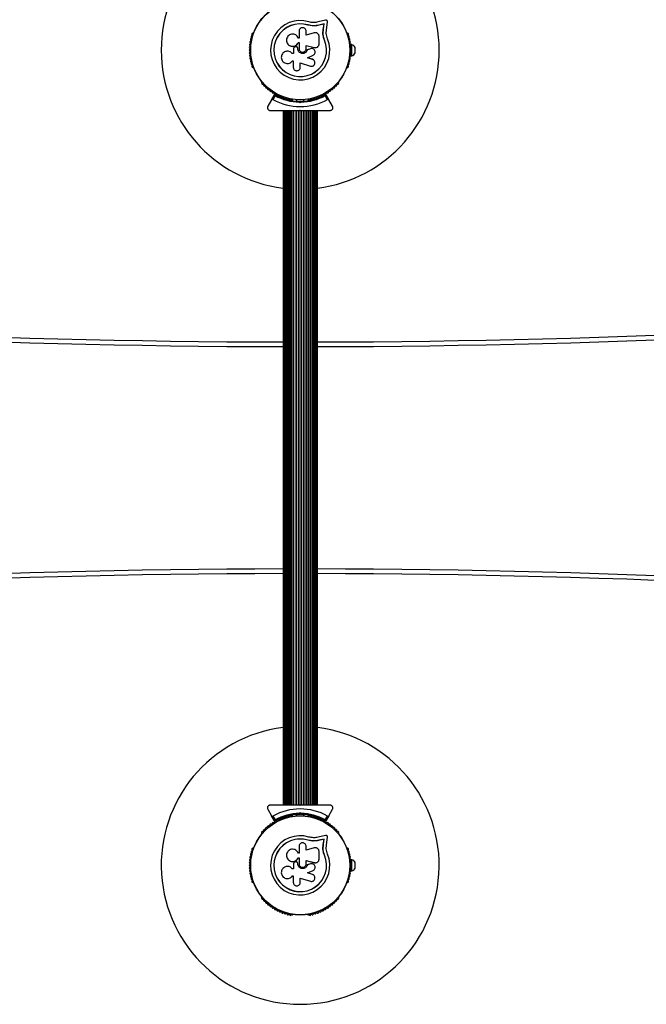
# Model space of a CAD drawing. Units: millimetres. Extents: x 0 to 9720, y 0 to 12195.
# Drawn here: x 6505 to 7181, y 1405 to 2468 of the extents above; entities that cross this region are included whole.
import ezdxf

# ---------------------------------------------------------------- set-up
doc = ezdxf.new("R2010")
doc.units = ezdxf.units.MM

msp = doc.modelspace()

# ---------------------------------------------------------------- linework, layer by layer
at = {"color": 7, "linetype": 'Continuous', "lineweight": 25, "ltscale": 50}
for p, q in [((6834.7, 2467.4), (6826.6, 2465.5)), ((6806.1, 2455.5), (6806.1, 2448.1)), ((6813.7, 2451.4), (6813.7, 2455.5)), ((6815.7, 2462.1), (6815.7, 2462.3)), ((6820.1, 2461.3), (6815.7, 2462.1)), ((6818.3, 2461.7), (6815.7, 2462.1)), ((6820.7, 2461.3), (6820.1, 2461.3)), ((6833, 2463.3), (6827.3, 2462)), ((6827.3, 2462), (6827.4, 2462.1)), ((6833.1, 2463.4), (6827.4, 2462.1)), ((6831.9, 2452.8), (6832.2, 2457.5)), ((6832, 2452.9), (6832.3, 2457.6)), ((6832.2, 2457.5), (6833, 2463.3)), ((6832.2, 2457.5), (6832.3, 2457.6)), ((6832.3, 2457.6), (6833.1, 2463.4)), ((6833, 2463.3), (6833.1, 2463.4)), ((6835.5, 2453), (6835.7, 2457.1)), ((6835.7, 2457.1), (6836.8, 2465.4)), ((6756.9, 2454.3), (6756.7, 2453.9)), ((6806.1, 2448.1), (6805.3, 2448.1)), ((6822.5, 2453.8), (6813.7, 2451.4)), ((6827.7, 2441.7), (6827.7, 2449.9)), ((6831.9, 2452.8), (6832, 2452.9)), ((6832.4, 2449.3), (6831.9, 2452.8)), ((6833.5, 2445.9), (6832.4, 2449.3)), ((6833.5, 2445.9), (6833.6, 2445.9)), ((6857.9, 2453.9), (6857.6, 2454.3)), ((6796.4, 2439.8), (6796.5, 2439.7)), ((6800, 2436.6), (6800, 2431.4)), ((6802.2, 2438.7), (6801.3, 2438.4)), ((6804.2, 2438.2), (6804.2, 2438.3)), ((6804.7, 2436.7), (6804.7, 2437)), ((6804.7, 2437), (6804.7, 2437)), ((6804.7, 2436.7), (6804.7, 2437)), ((6804.7, 2436.7), (6804.7, 2436.7)), ((6805.2, 2443.3), (6806.1, 2443.3)), ((6805.2, 2443.3), (6805.2, 2443.3)), ((6805.2, 2443.3), (6806.1, 2443.3)), ((6806.1, 2443.3), (6806.1, 2436.7)), ((6813.7, 2440.2), (6822.9, 2438)), ((6813.7, 2436.7), (6813.7, 2440.2)), ((6813.7, 2440.2), (6822.8, 2437.9)), ((6818.4, 2436.6), (6814.9, 2435.4)), ((6814.9, 2435.4), (6815, 2435.4)), ((6818.4, 2436.6), (6815, 2435.4)), ((6819.1, 2436.7), (6818.4, 2436.6)), ((6818.4, 2436.6), (6818.4, 2436.6)), ((6819.1, 2436.8), (6819.1, 2436.8)), ((6822.8, 2437.9), (6822.9, 2438)), ((6822.8, 2437.9), (6823.2, 2437.9)), ((6824.4, 2437.9), (6824.5, 2437.9)), ((6862.2, 2437), (6861.5, 2437)), ((6863.2, 2441), (6862.2, 2441)), ((6862.2, 2435.4), (6862.2, 2441)), ((6862.2, 2429), (6862.2, 2434.6)), ((6863.2, 2429), (6863.2, 2441)), ((6866.7, 2432), (6866.7, 2438)), ((6793.1, 2433.9), (6793, 2433.9)), ((6800, 2431.4), (6798.7, 2431.4)), ((6798.8, 2431.4), (6798.7, 2431.4)), ((6800.1, 2431.4), (6798.8, 2431.4)), ((6799, 2423.6), (6799.8, 2423.6)), ((6799.8, 2423.6), (6799.8, 2416.7)), ((6820.5, 2425.2), (6815, 2426.9)), ((6815.1, 2426.8), (6821.2, 2429.5)), ((6820.5, 2425.1), (6815.1, 2426.8)), ((6821.7, 2424.6), (6820.5, 2425.2)), ((6820.5, 2425.2), (6820.5, 2425.1)), ((6821.7, 2424.5), (6821.7, 2424.6)), ((6861.5, 2433), (6862.2, 2433)), ((6862.2, 2429), (6863.2, 2429)), ((6756.7, 2416.1), (6756.9, 2415.7)), ((6798.9, 2423.4), (6798.9, 2423.5)), ((6807.4, 2421.2), (6818.3, 2417.8)), ((6807.4, 2416.7), (6807.4, 2421.2)), ((6857.6, 2415.7), (6857.9, 2416.1)), ((6765.4, 2401), (6765.6, 2400.6)), ((6848.9, 2400.6), (6849.1, 2401)), ((6776.3, 2381.4), (6772.3, 2374.5)), ((6776.3, 2381.4), (6779.6, 2387.1)), ((6780.1, 2386), (6777.7, 2381.8)), ((6798.3, 2381.7), (6798.8, 2381.7)), ((6803.3, 2381.5), (6803.3, 2380.1)), ((6811.3, 2380.1), (6811.3, 2381.5)), ((6815.8, 2381.7), (6816.2, 2381.7)), ((6836.8, 2381.8), (6834.4, 2386)), ((6834.9, 2387.1), (6838.2, 2381.4)), ((6842.2, 2374.5), (6838.2, 2381.4)), ((6807.3, 2378.1), (6806.3, 2379)), ((6806.8, 2380), (6807.3, 2379.5)), ((6806.8, 2370), (6807.3, 2370.5)), ((6807.3, 2379.5), (6807.8, 2380)), ((6807.3, 2379.5), (6807.3, 2378.1)), ((6808.2, 2379), (6807.3, 2378.1)), ((6807.3, 2370.5), (6807.8, 2370)), ((6788.8, 2370), (6788.8, 1620)), ((6789, 2370), (6789, 1620)), ((6789.6, 2370), (6789.6, 1620)), ((6790.6, 2370), (6790.6, 1620)), ((6790.6, 1620), (6790.6, 2370)), ((6791.9, 1620), (6791.9, 2370)), ((6792, 2370), (6792, 1620)), ((6793.5, 1620), (6793.5, 2370)), ((6793.8, 2370), (6793.8, 1620)), ((6795.4, 1620), (6795.4, 2370)), ((6795.8, 2370), (6795.8, 1620)), ((6797.7, 1620), (6797.7, 2370)), ((6798.1, 1620), (6798.1, 2370)), ((6800.2, 1620), (6800.2, 2370)), ((6800.6, 1620), (6800.6, 2370)), ((6802.8, 1620), (6802.8, 2370)), ((6803.3, 1620), (6803.3, 2370)), ((6805.6, 1620), (6805.6, 2370)), ((6806.1, 1620), (6806.1, 2370)), ((6807, 2370), (6807.5, 2370)), ((6808.4, 1620), (6808.4, 2370)), ((6808.9, 1620), (6808.9, 2370)), ((6811.2, 1620), (6811.2, 2370)), ((6811.7, 1620), (6811.7, 2370)), ((6813.9, 1620), (6813.9, 2370)), ((6814.3, 1620), (6814.3, 2370)), ((6816.4, 1620), (6816.4, 2370)), ((6816.8, 1620), (6816.8, 2370)), ((6818.7, 1620), (6818.7, 2370)), ((6819.1, 1620), (6819.1, 2370)), ((6820.8, 1620), (6820.8, 2370)), ((6821, 1620), (6821, 2370)), ((6822.5, 1620), (6822.5, 2370)), ((6822.7, 1620), (6822.7, 2370)), ((6823.9, 1620), (6823.9, 2370)), ((6823.9, 1620), (6823.9, 2370)), ((6824.9, 1620), (6824.9, 2370)), ((6825.6, 1620), (6825.6, 2370)), ((6825.8, 1620), (6825.8, 2370)), ((6807.3, 1619.5), (6806.8, 1620)), ((6807.5, 1620), (6807.1, 1620)), ((6807.8, 1620), (6807.3, 1619.5)), ((6772.3, 1615.5), (6776.3, 1608.6)), ((6779.6, 1602.9), (6776.3, 1608.6)), ((6777.7, 1608.2), (6780.1, 1604)), ((6798.8, 1608.3), (6798.3, 1608.3)), ((6803.3, 1609.9), (6803.3, 1608.5)), ((6806.3, 1611), (6807.3, 1611.9)), ((6807.3, 1610.5), (6806.8, 1610)), ((6807.3, 1611.9), (6807.3, 1610.5)), ((6807.3, 1611.9), (6808.2, 1611)), ((6807.8, 1610), (6807.3, 1610.5)), ((6811.3, 1608.5), (6811.3, 1609.9)), ((6816.2, 1608.3), (6815.8, 1608.3)), ((6834.4, 1604), (6836.8, 1608.2)), ((6838.2, 1608.6), (6834.9, 1602.9)), ((6838.2, 1608.6), (6842.2, 1615.5)), ((6765.6, 1589.4), (6765.4, 1589)), ((6834.7, 1587.4), (6826.6, 1585.5)), ((6835.7, 1577.1), (6836.8, 1585.4)), ((6849.1, 1589), (6848.9, 1589.4)), ((6756.9, 1574.3), (6756.7, 1573.9)), ((6806.1, 1575.5), (6806.1, 1568.1)), ((6813.7, 1571.4), (6813.7, 1575.5)), ((6822.5, 1573.8), (6813.7, 1571.4)), ((6815.7, 1582.1), (6815.7, 1582.3)), ((6820.1, 1581.3), (6815.7, 1582.1)), ((6818.3, 1581.7), (6815.7, 1582.1)), ((6820.7, 1581.3), (6820.1, 1581.3)), ((6833, 1583.3), (6827.3, 1582)), ((6827.3, 1582), (6827.4, 1582.1)), ((6833.1, 1583.4), (6827.4, 1582.1)), ((6831.9, 1572.8), (6832.2, 1577.5)), ((6832, 1572.9), (6832.3, 1577.6)), ((6832.2, 1577.5), (6833, 1583.3)), ((6832.2, 1577.5), (6832.3, 1577.6)), ((6832.3, 1577.6), (6833.1, 1583.4)), ((6833, 1583.3), (6833.1, 1583.4)), ((6835.5, 1573), (6835.7, 1577.1)), ((6857.9, 1573.9), (6857.6, 1574.3)), ((6805.2, 1563.3), (6806.1, 1563.3)), ((6805.2, 1563.3), (6805.2, 1563.3)), ((6805.2, 1563.3), (6806.1, 1563.3)), ((6806.1, 1568.1), (6805.3, 1568.1)), ((6806.1, 1563.3), (6806.1, 1556.7)), ((6827.7, 1561.7), (6827.7, 1569.9)), ((6831.9, 1572.8), (6832, 1572.9)), ((6832.4, 1569.3), (6831.9, 1572.8)), ((6833.5, 1565.9), (6832.4, 1569.3)), ((6833.5, 1565.9), (6833.6, 1565.9)), ((6793.1, 1553.9), (6793, 1553.9)), ((6796.4, 1559.8), (6796.5, 1559.7)), ((6800, 1556.6), (6800, 1551.4)), ((6802.2, 1558.7), (6801.3, 1558.4)), ((6804.2, 1558.2), (6804.2, 1558.3)), ((6804.7, 1556.7), (6804.7, 1557)), ((6804.7, 1557), (6804.7, 1557)), ((6804.7, 1556.7), (6804.7, 1557)), ((6804.7, 1556.7), (6804.7, 1556.7)), ((6813.7, 1560.2), (6822.9, 1558)), ((6813.7, 1556.7), (6813.7, 1560.2)), ((6813.7, 1560.2), (6822.8, 1557.9)), ((6818.4, 1556.6), (6814.9, 1555.4)), ((6814.9, 1555.4), (6815, 1555.4)), ((6818.4, 1556.6), (6815, 1555.4)), ((6819.1, 1556.7), (6818.4, 1556.6)), ((6818.4, 1556.6), (6818.4, 1556.6)), ((6819.1, 1556.8), (6819.1, 1556.8)), ((6822.8, 1557.9), (6822.9, 1558)), ((6822.8, 1557.9), (6823.2, 1557.9)), ((6824.4, 1557.9), (6824.5, 1557.9)), ((6862.2, 1557), (6861.5, 1557)), ((6861.5, 1553), (6862.2, 1553)), ((6863.2, 1561), (6862.2, 1561)), ((6862.2, 1555.4), (6862.2, 1561)), ((6862.2, 1549), (6862.2, 1554.6)), ((6863.2, 1549), (6863.2, 1561)), ((6866.7, 1552), (6866.7, 1558)), ((6800, 1551.4), (6798.7, 1551.4)), ((6798.8, 1551.4), (6798.7, 1551.4)), ((6800.1, 1551.4), (6798.8, 1551.4)), ((6798.9, 1543.4), (6798.9, 1543.5)), ((6799, 1543.6), (6799.8, 1543.6)), ((6799.8, 1543.6), (6799.8, 1536.7)), ((6820.5, 1545.2), (6815, 1546.9)), ((6815.1, 1546.8), (6821.2, 1549.5)), ((6820.5, 1545.1), (6815.1, 1546.8)), ((6821.7, 1544.6), (6820.5, 1545.2)), ((6820.5, 1545.2), (6820.5, 1545.1)), ((6821.7, 1544.5), (6821.7, 1544.6)), ((6862.2, 1549), (6863.2, 1549)), ((6756.7, 1536.1), (6756.9, 1535.7)), ((6807.4, 1541.2), (6818.3, 1537.8)), ((6807.4, 1536.7), (6807.4, 1541.2)), ((6857.6, 1535.7), (6857.9, 1536.1)), ((6765.4, 1521), (6765.6, 1520.6)), ((6848.9, 1520.6), (6849.1, 1521)), ((6798.3, 1501.7), (6798.8, 1501.7)), ((6815.8, 1501.7), (6816.2, 1501.7))]:
    msp.add_line(p, q, dxfattribs=at)
at = {"color": 7, "linetype": 'Continuous', "lineweight": 25, "ltscale": 2500}
for centre, radius in [((6807.3, 2435), 53.6), ((6807.3, 2435), 53.4), ((6807.3, 1555), 53.6), ((6807.3, 1555), 53.4)]:
    msp.add_circle(centre, radius, dxfattribs=at)
for centre, radius, start, end in [((6807.3, 2435), 150, 97.0845, 262.9155), ((6807.3, 2435), 150, 277.0845, 82.9155), ((6807.3, 2435), 32, 72.8705, 22.5151), ((6807.3, 2435), 28.5, 72.8247, 22.5151), ((6807.3, 2435), 28.4, 72.8247, 22.5151), ((6754, 2443.8), 1, 101.9245, 239.2821), ((6754.5, 2446.7), 1, 98.7854, 236.143), ((6753.7, 2445.4), 0.606, 281.9245, 56.143), ((6755.3, 2449.6), 1, 95.6463, 233.004), ((6754.3, 2448.3), 0.606, 278.7854, 53.004), ((6756.1, 2452.4), 1, 92.5073, 229.8649), ((6755.1, 2451.2), 0.606, 275.6463, 49.8649), ((6756.1, 2454), 0.606, 272.5073, 345.0401), ((6757.3, 2454), 0.5, 92.8607, 150), ((6857.2, 2454), 0.5, 30, 87.1393), ((6858.5, 2454), 0.606, 194.9243, 267.4969), ((6858.4, 2452.4), 1, 310.1351, 87.4969), ((6859.4, 2451.2), 0.606, 130.1351, 264.3537), ((6859.3, 2449.6), 1, 306.9959, 84.3537), ((6860.2, 2448.3), 0.606, 126.9959, 261.2147), ((6860, 2446.7), 1, 303.857, 81.2147), ((6860.9, 2445.4), 0.606, 123.857, 258.0755), ((6860.5, 2443.8), 1, 300.7179, 78.0755), ((6753.3, 2437.9), 1, 108.2026, 245.5602), ((6753.3, 2435), 1, 111.3417, 178.893), ((6753.3, 2435), 1, 181.107, 248.6583), ((6753.6, 2440.9), 1, 105.0635, 242.4212), ((6752.7, 2436.5), 0.606, 291.3417, 65.5602), ((6752.8, 2439.5), 0.606, 288.2026, 62.4212), ((6753.2, 2442.4), 0.606, 285.0635, 59.2821), ((6861.4, 2442.4), 0.606, 120.7179, 254.9365), ((6861.7, 2439.5), 0.606, 117.5788, 251.7974), ((6860.9, 2440.9), 1, 297.5788, 74.9365), ((6861.8, 2436.5), 0.606, 114.4397, 248.6583), ((6861.2, 2437.9), 1, 294.4397, 71.7974), ((6861.3, 2435), 1, 1.107, 68.6583), ((6861.3, 2435), 1, 291.3417, 358.893), ((6862, 2436.1), 5, 21.9485, 76.8489), ((6753.3, 2432.1), 1, 114.4397, 251.7974), ((6753.6, 2429.1), 1, 117.5788, 254.9365), ((6752.7, 2433.5), 0.606, 294.4397, 68.6583), ((6752.8, 2430.5), 0.606, 297.5788, 71.7974), ((6754, 2426.2), 1, 120.7179, 258.0755), ((6753.2, 2427.6), 0.606, 300.7179, 74.9365), ((6754.5, 2423.3), 1, 123.857, 261.2147), ((6753.7, 2424.6), 0.606, 303.857, 78.0755), ((6860, 2423.3), 1, 278.7854, 56.143), ((6860.9, 2424.6), 0.606, 101.9245, 236.143), ((6860.5, 2426.2), 1, 281.9245, 59.2821), ((6861.4, 2427.6), 0.606, 105.0635, 239.2821), ((6861.7, 2430.5), 0.606, 108.2026, 242.4212), ((6861.8, 2433.5), 0.606, 111.3417, 245.5603), ((6860.9, 2429.1), 1, 285.0635, 62.4212), ((6861.2, 2432.1), 1, 288.2026, 65.5603), ((6862, 2433.9), 5, 283.1511, 338.0515), ((6755.3, 2420.4), 1, 126.9959, 264.3537), ((6754.3, 2421.7), 0.606, 306.9959, 81.2147), ((6756.1, 2417.6), 1, 130.1351, 267.4969), ((6755.1, 2418.8), 0.606, 310.1351, 84.3537), ((6756.1, 2416), 0.606, 14.9243, 87.4969), ((6757.3, 2416), 0.5, 210, 267.1393), ((6857.2, 2416), 0.5, 272.8607, 330), ((6858.5, 2416), 0.606, 92.5073, 165.0401), ((6858.4, 2417.6), 1, 272.5073, 49.8649), ((6859.4, 2418.8), 0.606, 95.6463, 229.8649), ((6859.3, 2420.4), 1, 275.6463, 53.004), ((6860.2, 2421.7), 0.606, 98.7854, 233.004), ((6765.8, 2401.3), 0.5, 152.8607, 210), ((6765.2, 2400.2), 0.606, 332.5073, 45.0401), ((6766.6, 2399.4), 1, 152.5073, 289.8649), ((6767.2, 2397.9), 0.606, 335.6463, 109.8649), ((6768.6, 2397.3), 1, 155.6463, 293.004), ((6769.3, 2395.8), 0.606, 338.7854, 113.004), ((6770.8, 2395.2), 1, 158.7854, 296.143), ((6771.5, 2393.8), 0.606, 341.9245, 116.143), ((6773, 2393.3), 1, 161.9245, 299.2821), ((6773.8, 2391.9), 0.606, 345.0635, 119.2821), ((6775.3, 2391.5), 1, 165.0635, 302.4212), ((6839.2, 2391.5), 1, 237.5788, 14.9365), ((6840.8, 2391.9), 0.606, 60.7179, 194.9365), ((6841.5, 2393.3), 1, 240.7179, 18.0755), ((6843.1, 2393.8), 0.606, 63.857, 198.0755), ((6843.8, 2395.2), 1, 243.857, 21.2147), ((6845.3, 2395.8), 0.606, 66.9959, 201.2147), ((6845.9, 2397.3), 1, 246.9959, 24.3537), ((6847.4, 2397.9), 0.606, 70.1351, 204.3537), ((6847.9, 2399.4), 1, 250.1351, 27.4969), ((6849.3, 2400.2), 0.606, 134.9243, 207.4969), ((6848.7, 2401.3), 0.5, 330, 27.1393), ((6776.2, 2390.1), 0.606, 348.2026, 122.4212), ((6777.8, 2389.8), 1, 168.2026, 305.5603), ((6807.3, 2435), 60.9, 240.9407, 299.0593), ((6778.7, 2388.5), 0.606, 351.3417, 125.5603), ((6780.3, 2388.2), 1, 171.3417, 238.893), ((6779.9, 2387), 0.3, 60.3108, 150), ((6780.2, 2388.2), 1, 241.107, 308.6583), ((6807.3, 2435), 55, 240.3108, 269.4791), ((6807.3, 2435), 56, 241.0232, 269.0592), ((6781.2, 2387), 0.606, 354.4398, 128.6583), ((6782.8, 2386.8), 1, 174.4398, 311.7974), ((6783.9, 2385.6), 0.606, 357.5788, 131.7974), ((6785.5, 2385.6), 1, 177.5788, 314.9365), ((6786.7, 2384.4), 0.606, 0.7179, 134.9365), ((6788.3, 2384.5), 1, 180.7179, 318.0755), ((6789.5, 2383.4), 0.606, 3.857, 138.0755), ((6791.1, 2383.5), 1, 183.857, 321.2147), ((6792.3, 2382.5), 0.606, 6.9959, 141.2147), ((6793.9, 2382.7), 1, 186.9959, 324.3537), ((6795.2, 2381.7), 0.606, 10.1351, 144.3537), ((6796.8, 2382), 1, 190.1351, 327.4969), ((6798.1, 2381.2), 0.606, 74.9243, 147.4969), ((6798.8, 2382.2), 0.5, 270, 327.1393), ((6807.3, 2435), 55, 270.5209, 299.6892), ((6807.3, 2435), 56, 270.9408, 298.9768), ((6815.8, 2382.2), 0.5, 212.8607, 270), ((6816.4, 2381.2), 0.606, 32.5073, 105.0401), ((6817.7, 2382), 1, 212.5073, 349.8649), ((6819.3, 2381.7), 0.606, 35.6463, 169.8649), ((6820.6, 2382.7), 1, 215.6463, 353.004), ((6822.2, 2382.5), 0.606, 38.7854, 173.004), ((6823.5, 2383.5), 1, 218.7854, 356.143), ((6825.1, 2383.4), 0.606, 41.9245, 176.143), ((6826.3, 2384.5), 1, 221.9245, 359.2821), ((6827.9, 2384.4), 0.606, 45.0635, 179.2821), ((6829, 2385.6), 1, 225.0635, 2.4212), ((6830.6, 2385.6), 0.606, 48.2026, 182.4212), ((6831.7, 2386.8), 1, 228.2026, 5.5603), ((6833.3, 2387), 0.606, 51.3417, 185.5603), ((6834.3, 2388.2), 1, 231.3417, 298.893), ((6834.7, 2387), 0.3, 30, 119.6892), ((6834.2, 2388.2), 1, 301.107, 8.6583), ((6835.8, 2388.5), 0.606, 54.4397, 188.6583), ((6836.8, 2389.8), 1, 234.4397, 11.7974), ((6838.3, 2390.1), 0.606, 57.5788, 191.7974), ((6807.3, 12145), 10025, 264.33919, 269.89427), ((6807.3, 12145), 10025, 270.10573, 275.66081), ((6807.3, -8155), 10025, 90.10573, 95.66081), ((6807.3, -8155), 10025, 84.33919, 89.89427), ((6807.3, 1555), 150, 97.0845, 270), ((6807.3, 1555), 150, 270, 82.9155), ((6807.3, 1555), 60.9, 60.9407, 119.0593), ((6807.3, 1555), 55, 90.5209, 119.6892), ((6807.3, 1555), 56, 90.9408, 118.9768), ((6785.5, 1604.4), 1, 45.0635, 182.4212), ((6786.7, 1605.6), 0.606, 225.0635, 359.2821), ((6788.3, 1605.5), 1, 41.9245, 179.2821), ((6789.5, 1606.6), 0.606, 221.9245, 356.143), ((6791.1, 1606.5), 1, 38.7854, 176.143), ((6792.3, 1607.5), 0.606, 218.7854, 353.004), ((6793.9, 1607.3), 1, 35.6463, 173.004), ((6795.2, 1608.3), 0.606, 215.6463, 349.8649), ((6796.8, 1608), 1, 32.5073, 169.8649), ((6798.1, 1608.8), 0.606, 212.5073, 285.0401), ((6798.8, 1607.8), 0.5, 32.8607, 90), ((6807.3, 1555), 55, 60.3108, 89.4791), ((6807.3, 1555), 56, 61.0232, 89.0592), ((6815.8, 1607.8), 0.5, 90, 147.1393), ((6816.4, 1608.8), 0.606, 254.9243, 327.4969), ((6817.7, 1608), 1, 10.1351, 147.4969), ((6819.3, 1608.3), 0.606, 190.1351, 324.3537), ((6820.6, 1607.3), 1, 6.9959, 144.3537), ((6822.2, 1607.5), 0.606, 186.9959, 321.2147), ((6823.5, 1606.5), 1, 3.857, 141.2147), ((6825.1, 1606.6), 0.606, 183.857, 318.0755), ((6826.3, 1605.5), 1, 0.7179, 138.0755), ((6827.9, 1605.6), 0.606, 180.7179, 314.9365), ((6829, 1604.4), 1, 357.5788, 134.9365), ((6770.8, 1594.8), 1, 63.857, 201.2147), ((6771.5, 1596.2), 0.606, 243.857, 18.0755), ((6773, 1596.7), 1, 60.7179, 198.0755), ((6773.8, 1598.1), 0.606, 240.7179, 14.9365), ((6775.3, 1598.5), 1, 57.5788, 194.9365), ((6776.2, 1599.9), 0.606, 237.5788, 11.7974), ((6777.8, 1600.2), 1, 54.4397, 191.7974), ((6778.7, 1601.5), 0.606, 234.4397, 8.6583), ((6780.3, 1601.8), 1, 121.107, 188.6583), ((6779.9, 1603), 0.3, 210, 299.6892), ((6780.2, 1601.8), 1, 51.3417, 118.893), ((6781.2, 1603), 0.606, 231.3417, 5.5602), ((6782.8, 1603.2), 1, 48.2026, 185.5602), ((6783.9, 1604.4), 0.606, 228.2026, 2.4212), ((6830.6, 1604.4), 0.606, 177.5788, 311.7974), ((6831.7, 1603.2), 1, 354.4397, 131.7974), ((6833.3, 1603), 0.606, 174.4397, 308.6583), ((6834.3, 1601.8), 1, 61.107, 128.6583), ((6834.7, 1603), 0.3, 240.3108, 330), ((6834.2, 1601.8), 1, 351.3417, 58.893), ((6835.8, 1601.5), 0.606, 171.3417, 305.5603), ((6836.8, 1600.2), 1, 348.2026, 125.5603), ((6838.3, 1599.9), 0.606, 168.2026, 302.4212), ((6839.2, 1598.5), 1, 345.0635, 122.4212), ((6840.8, 1598.1), 0.606, 165.0635, 299.2821), ((6841.5, 1596.7), 1, 341.9245, 119.2821), ((6843.1, 1596.2), 0.606, 161.9245, 296.143), ((6843.8, 1594.8), 1, 338.7854, 116.143), ((6765.8, 1588.7), 0.5, 150, 207.1394), ((6766.6, 1590.6), 1, 70.1351, 207.4969), ((6765.2, 1589.8), 0.606, 314.9243, 27.4969), ((6767.2, 1592.1), 0.606, 250.1351, 24.3537), ((6768.6, 1592.7), 1, 66.9959, 204.3537), ((6769.3, 1594.2), 0.606, 246.9959, 21.2147), ((6807.3, 1555), 32, 72.8705, 22.5151), ((6845.3, 1594.2), 0.606, 158.7854, 293.004), ((6845.9, 1592.7), 1, 335.6463, 113.004), ((6847.4, 1592.1), 0.606, 155.6463, 289.8649), ((6847.9, 1590.6), 1, 332.5073, 109.8649), ((6849.3, 1589.8), 0.606, 152.5073, 225.0401), ((6848.7, 1588.7), 0.5, 332.8607, 30), ((6756.1, 1572.4), 1, 92.5073, 229.8649), ((6756.1, 1574), 0.606, 272.5073, 345.0401), ((6757.3, 1574), 0.5, 92.8607, 150), ((6807.3, 1555), 28.5, 72.8247, 22.5151), ((6807.3, 1555), 28.4, 72.8247, 22.5151), ((6857.2, 1574), 0.5, 30, 87.1393), ((6858.5, 1574), 0.606, 194.9243, 267.4969), ((6858.4, 1572.4), 1, 310.1351, 87.4969), ((6754, 1563.8), 1, 101.9245, 239.2821), ((6753.2, 1562.4), 0.606, 285.0635, 59.2821), ((6754.5, 1566.7), 1, 98.7854, 236.143), ((6753.7, 1565.4), 0.606, 281.9245, 56.143), ((6755.3, 1569.6), 1, 95.6463, 233.004), ((6754.3, 1568.3), 0.606, 278.7854, 53.004), ((6755.1, 1571.2), 0.606, 275.6463, 49.8649), ((6859.4, 1571.2), 0.606, 130.1351, 264.3537), ((6859.3, 1569.6), 1, 306.9959, 84.3537), ((6860.2, 1568.3), 0.606, 126.9959, 261.2147), ((6860, 1566.7), 1, 303.857, 81.2147), ((6860.9, 1565.4), 0.606, 123.857, 258.0755), ((6860.5, 1563.8), 1, 300.7179, 78.0755), ((6861.4, 1562.4), 0.606, 120.7179, 254.9365), ((6753.3, 1557.9), 1, 108.2026, 245.5602), ((6753.3, 1555), 1, 111.3417, 178.893), ((6753.3, 1555), 1, 181.107, 248.6583), ((6753.3, 1552.1), 1, 114.4397, 251.7974), ((6753.6, 1560.9), 1, 105.0635, 242.4212), ((6752.7, 1556.5), 0.606, 291.3417, 65.5602), ((6752.7, 1553.5), 0.606, 294.4397, 68.6583), ((6752.8, 1559.5), 0.606, 288.2026, 62.4212), ((6861.7, 1559.5), 0.606, 117.5788, 251.7974), ((6860.9, 1560.9), 1, 297.5788, 74.9365), ((6861.8, 1556.5), 0.606, 114.4397, 248.6583), ((6861.8, 1553.5), 0.606, 111.3417, 245.5603), ((6861.2, 1557.9), 1, 294.4397, 71.7974), ((6861.2, 1552.1), 1, 288.2026, 65.5603), ((6861.3, 1555), 1, 1.107, 68.6583), ((6861.3, 1555), 1, 291.3417, 358.893), ((6862, 1556.1), 5, 21.9485, 76.8489), ((6862, 1553.9), 5, 283.1511, 338.0515), ((6753.6, 1549.1), 1, 117.5788, 254.9365), ((6752.8, 1550.5), 0.606, 297.5788, 71.7974), ((6754, 1546.2), 1, 120.7179, 258.0755), ((6753.2, 1547.6), 0.606, 300.7179, 74.9365), ((6754.5, 1543.3), 1, 123.857, 261.2147), ((6753.7, 1544.6), 0.606, 303.857, 78.0755), ((6754.3, 1541.7), 0.606, 306.9959, 81.2147), ((6860.2, 1541.7), 0.606, 98.7854, 233.004), ((6860, 1543.3), 1, 278.7854, 56.143), ((6860.9, 1544.6), 0.606, 101.9245, 236.143), ((6860.5, 1546.2), 1, 281.9245, 59.2821), ((6861.4, 1547.6), 0.606, 105.0635, 239.2821), ((6861.7, 1550.5), 0.606, 108.2026, 242.4212), ((6860.9, 1549.1), 1, 285.0635, 62.4212), ((6755.3, 1540.4), 1, 126.9959, 264.3537), ((6756.1, 1537.6), 1, 130.1351, 267.4969), ((6755.1, 1538.8), 0.606, 310.1351, 84.3537), ((6756.1, 1536), 0.606, 14.9243, 87.4969), ((6757.3, 1536), 0.5, 210, 267.1392), ((6857.2, 1536), 0.5, 272.8607, 330), ((6858.5, 1536), 0.606, 92.5073, 165.0401), ((6858.4, 1537.6), 1, 272.5073, 49.8649), ((6859.4, 1538.8), 0.606, 95.6463, 229.8649), ((6859.3, 1540.4), 1, 275.6463, 53.004), ((6765.8, 1521.3), 0.5, 152.8607, 210), ((6765.2, 1520.2), 0.606, 332.5073, 45.0401), ((6849.3, 1520.2), 0.606, 134.9243, 207.4969), ((6848.7, 1521.3), 0.5, 330, 27.1393), ((6766.6, 1519.4), 1, 152.5073, 289.8649), ((6767.2, 1517.9), 0.606, 335.6463, 109.8649), ((6768.6, 1517.3), 1, 155.6463, 293.004), ((6769.3, 1515.8), 0.606, 338.7854, 113.004), ((6770.8, 1515.2), 1, 158.7854, 296.143), ((6771.5, 1513.8), 0.606, 341.9245, 116.143), ((6773, 1513.3), 1, 161.9245, 299.2821), ((6773.8, 1511.9), 0.606, 345.0635, 119.2821), ((6775.3, 1511.5), 1, 165.0635, 302.4212), ((6776.2, 1510.1), 0.606, 348.2026, 122.4212), ((6777.8, 1509.8), 1, 168.2026, 305.5603), ((6836.8, 1509.8), 1, 234.4397, 11.7974), ((6838.3, 1510.1), 0.606, 57.5788, 191.7974), ((6839.2, 1511.5), 1, 237.5788, 14.9365), ((6840.8, 1511.9), 0.606, 60.7179, 194.9365), ((6841.5, 1513.3), 1, 240.7179, 18.0755), ((6843.1, 1513.8), 0.606, 63.857, 198.0755), ((6843.8, 1515.2), 1, 243.857, 21.2147), ((6845.3, 1515.8), 0.606, 66.9959, 201.2147), ((6845.9, 1517.3), 1, 246.9959, 24.3537), ((6847.4, 1517.9), 0.606, 70.1351, 204.3537), ((6847.9, 1519.4), 1, 250.1351, 27.4969), ((6778.7, 1508.5), 0.606, 351.3417, 125.5603), ((6780.3, 1508.2), 1, 171.3417, 238.893), ((6780.2, 1508.2), 1, 241.107, 308.6583), ((6781.2, 1507), 0.606, 354.4398, 128.6583), ((6782.8, 1506.8), 1, 174.4398, 311.7974), ((6783.9, 1505.6), 0.606, 357.5788, 131.7974), ((6785.5, 1505.6), 1, 177.5788, 314.9365), ((6786.7, 1504.4), 0.606, 0.7179, 134.9365), ((6788.3, 1504.5), 1, 180.7179, 318.0755), ((6789.5, 1503.4), 0.606, 3.857, 138.0755), ((6791.1, 1503.5), 1, 183.857, 321.2147), ((6792.3, 1502.5), 0.606, 6.9959, 141.2147), ((6793.9, 1502.7), 1, 186.9959, 324.3537), ((6795.2, 1501.7), 0.606, 10.1351, 144.3537), ((6796.8, 1502), 1, 190.1351, 327.4969), ((6798.1, 1501.2), 0.606, 74.9243, 147.4969), ((6798.8, 1502.2), 0.5, 270, 327.1393), ((6815.8, 1502.2), 0.5, 212.8607, 270), ((6816.4, 1501.2), 0.606, 32.5073, 105.0401), ((6817.7, 1502), 1, 212.5073, 349.8649), ((6819.3, 1501.7), 0.606, 35.6463, 169.8649), ((6820.6, 1502.7), 1, 215.6463, 353.004), ((6822.2, 1502.5), 0.606, 38.7854, 173.004), ((6823.5, 1503.5), 1, 218.7854, 356.143), ((6825.1, 1503.4), 0.606, 41.9245, 176.143), ((6826.3, 1504.5), 1, 221.9245, 359.2821), ((6827.9, 1504.4), 0.606, 45.0635, 179.2821), ((6829, 1505.6), 1, 225.0635, 2.4212), ((6830.6, 1505.6), 0.606, 48.2026, 182.4212), ((6831.7, 1506.8), 1, 228.2026, 5.5603), ((6833.3, 1507), 0.606, 51.3417, 185.5603), ((6834.3, 1508.2), 1, 231.3417, 298.893), ((6834.2, 1508.2), 1, 301.107, 8.6583), ((6835.8, 1508.5), 0.606, 54.4397, 188.6583)]:
    msp.add_arc(centre, radius, start, end, dxfattribs=at)
at = {"color": 8, "linetype": 'Continuous', "lineweight": 25, "ltscale": 2500}
for centre, start, end in [((6807.3, 12145), 264.33919, 269.89432), ((6807.3, 12145), 270.10568, 275.66081), ((6807.3, -8155), 90.10568, 95.66081), ((6807.3, -8155), 84.33919, 89.89432)]:
    msp.add_arc(centre, 10030, start, end, dxfattribs=at)
at = {"color": 7, "linetype": 'Continuous', "lineweight": 25, "ltscale": 50}
for points, knots in [([(6836.8, 2465.4), (6836.9, 2465.5), (6836.9, 2465.8), (6836.8, 2466.2), (6836.6, 2466.6), (6836.3, 2467), (6835.9, 2467.2), (6835.5, 2467.4), (6835.1, 2467.4), (6834.8, 2467.4), (6834.7, 2467.4)], [0, 0, 0, 0, 0.124853, 0.249964, 0.374892, 0.499504, 0.624529, 0.749741, 0.874968, 1, 1, 1, 1]), ([(6813.7, 2455.5), (6813.7, 2456), (6813.6, 2457), (6812.7, 2458.3), (6811.6, 2459), (6810.6, 2459.3), (6809.9, 2459.3), (6809.1, 2459.3), (6808.2, 2459), (6807.1, 2458.3), (6806.2, 2457), (6806.1, 2456), (6806.1, 2455.5)], [0, 0, 0, 0, 0.124906, 0.249679, 0.374366, 0.437065, 0.499683, 0.562551, 0.625087, 0.750029, 0.874962, 1, 1, 1, 1]), ([(6827.4, 2462.1), (6826.5, 2461.9), (6824.6, 2461.5), (6821.6, 2461.3), (6818.6, 2461.5), (6816.7, 2462), (6815.7, 2462.3)], [0, 0, 0, 0, 0.2497456, 0.4987285, 0.7495446, 1, 1, 1, 1]), ([(6826.6, 2465.5), (6825.8, 2465.3), (6824.2, 2464.9), (6821.7, 2464.8), (6819.2, 2465), (6817.5, 2465.4), (6816.7, 2465.6)], [0, 0, 0, 0, 0.24975, 0.498752, 0.749559, 1, 1, 1, 1]), ([(6827.3, 2462), (6826.7, 2461.8), (6825.8, 2461.6), (6824.1, 2461.4), (6822.8, 2461.3), (6821.9, 2461.3), (6821.5, 2461.3)], [0, 0, 0, 0, 0.335943, 0.500757, 0.836726, 1, 1, 1, 1]), ([(6805.3, 2448.1), (6804.9, 2448.8), (6804.3, 2450.1), (6802.5, 2451.6), (6800.3, 2452.4), (6798, 2452.5), (6795.8, 2451.7), (6794, 2450.2), (6792.8, 2448.2), (6792.3, 2445.9), (6792.7, 2443.7), (6793.8, 2441.6), (6795.5, 2440.1), (6797.7, 2439.2), (6800, 2439.1), (6802.2, 2439.9), (6804.1, 2441.3), (6804.8, 2442.6), (6805.2, 2443.3)], [0, 0, 0, 0, 0.0625, 0.124999, 0.187492, 0.249982, 0.312474, 0.374969, 0.437469, 0.49997, 0.562471, 0.624968, 0.687459, 0.749944, 0.812423, 0.874901, 0.937381, 1, 1, 1, 1]), ([(6827.7, 2449.9), (6827.6, 2450.2), (6827.6, 2450.9), (6827.3, 2451.8), (6826.8, 2452.5), (6826.1, 2453.2), (6825.3, 2453.7), (6824.4, 2453.9), (6823.4, 2454), (6822.8, 2453.9), (6822.5, 2453.8)], [0, 0, 0, 0, 0.124777, 0.249911, 0.374805, 0.499447, 0.624555, 0.749628, 0.874282, 1, 1, 1, 1]), ([(6833.6, 2445.9), (6833.2, 2447.1), (6832.4, 2449.3), (6832.2, 2451.7), (6832, 2452.9)], [0, 0, 0, 0, 0.5, 1, 1, 1, 1]), ([(6833.5, 2445.9), (6833.1, 2447), (6832.6, 2448.1), (6832.4, 2449.2), (6832.4, 2449.3)], [0, 0, 0, 0, 0.9910732, 1, 1, 1, 1]), ([(6836.8, 2447.3), (6836.5, 2448.2), (6835.8, 2450.1), (6835.6, 2452), (6835.5, 2453)], [0, 0, 0, 0, 0.5, 1, 1, 1, 1]), ([(6796.5, 2439.8), (6796.6, 2439.7), (6797.3, 2439.3), (6798.9, 2439.1), (6801.1, 2439.4), (6803.1, 2440.4), (6804.5, 2441.8), (6805, 2442.9), (6805.2, 2443.3)], [0, 0, 0, 0, 0.021646, 0.236352, 0.449475, 0.660985, 0.871421, 1, 1, 1, 1]), ([(6801.3, 2438.4), (6801.1, 2438.3), (6800.8, 2438.1), (6800.4, 2437.7), (6800.1, 2437.2), (6800.1, 2436.8), (6800, 2436.6)], [0, 0, 0, 0, 0.249692, 0.499422, 0.749191, 1, 1, 1, 1]), ([(6804.7, 2437), (6804.7, 2437.2), (6804.6, 2437.5), (6804.5, 2437.9), (6804.2, 2438.2), (6803.9, 2438.5), (6803.5, 2438.7), (6803, 2438.8), (6802.6, 2438.8), (6802.3, 2438.7), (6802.2, 2438.7)], [0, 0, 0, 0, 0.12481, 0.24994, 0.375029, 0.499749, 0.62467, 0.749823, 0.874854, 1, 1, 1, 1]), ([(6804.7, 2437), (6804.7, 2437.2), (6804.7, 2437.5), (6804.5, 2437.9), (6804.3, 2438.1), (6804.2, 2438.2), (6804.2, 2438.2)], [0, 0, 0, 0, 0.326282, 0.653403, 0.980415, 1, 1, 1, 1]), ([(6815, 2435.4), (6814.7, 2434.8), (6814.3, 2433.7), (6812.9, 2432.3), (6811.2, 2431.5), (6809.2, 2431.4), (6807.4, 2432), (6805.9, 2433.2), (6804.9, 2434.8), (6804.7, 2436.1), (6804.7, 2436.7)], [0, 0, 0, 0, 0.125011, 0.249992, 0.374948, 0.499884, 0.624804, 0.749716, 0.874623, 1, 1, 1, 1]), ([(6814.9, 2435.4), (6814.7, 2434.8), (6814.3, 2433.7), (6812.9, 2432.3), (6811.2, 2431.5), (6809.2, 2431.4), (6807.4, 2432), (6805.9, 2433.2), (6804.9, 2434.8), (6804.7, 2436.1), (6804.7, 2436.7)], [0, 0, 0, 0, 0.125011, 0.249992, 0.374948, 0.499884, 0.624804, 0.749716, 0.874623, 1, 1, 1, 1]), ([(6806.1, 2436.7), (6806.1, 2436.2), (6806.2, 2435.2), (6807.1, 2433.9), (6808.4, 2433.1), (6809.9, 2432.8), (6811.4, 2433.1), (6812.7, 2433.9), (6813.6, 2435.2), (6813.7, 2436.2), (6813.7, 2436.7)], [0, 0, 0, 0, 0.125056, 0.25, 0.37489, 0.49978, 0.624723, 0.749775, 0.874836, 1, 1, 1, 1]), ([(6821.2, 2429.5), (6821.6, 2429.7), (6822.5, 2430.2), (6823.3, 2431.5), (6823.6, 2432.9), (6823.3, 2434.4), (6822.5, 2435.7), (6821.3, 2436.5), (6819.9, 2436.9), (6818.9, 2436.7), (6818.4, 2436.6)], [0, 0, 0, 0, 0.125114, 0.250127, 0.375087, 0.500039, 0.625018, 0.750048, 0.875142, 1, 1, 1, 1]), ([(6822.9, 2438), (6823.2, 2437.9), (6823.8, 2437.8), (6824.6, 2437.9), (6825.5, 2438.2), (6826.2, 2438.6), (6826.8, 2439.2), (6827.3, 2440), (6827.6, 2440.8), (6827.6, 2441.4), (6827.7, 2441.7)], [0, 0, 0, 0, 0.124809, 0.25002, 0.37483, 0.499656, 0.624858, 0.749597, 0.87444, 1, 1, 1, 1]), ([(6798.7, 2431.4), (6798.2, 2431.9), (6797.3, 2432.9), (6795.3, 2433.7), (6793.3, 2434), (6791.2, 2433.6), (6789.4, 2432.6), (6788, 2431), (6787.1, 2429.1), (6786.8, 2427), (6787.2, 2425), (6788.3, 2423.1), (6789.8, 2421.7), (6791.7, 2420.8), (6793.8, 2420.6), (6795.8, 2421), (6797.7, 2422), (6798.6, 2423), (6799, 2423.6)], [0, 0, 0, 0, 0.062507, 0.125014, 0.187512, 0.249992, 0.312476, 0.374972, 0.437478, 0.499993, 0.562513, 0.625039, 0.687572, 0.75011, 0.81265, 0.875184, 0.937696, 1, 1, 1, 1]), ([(6798.8, 2431.4), (6798.3, 2431.9), (6797.3, 2432.9), (6795.4, 2433.7), (6793.9, 2434), (6793.2, 2433.9), (6793.1, 2433.8)], [0, 0, 0, 0, 0.321167, 0.64125, 0.961225, 1, 1, 1, 1]), ([(6818.3, 2417.8), (6818.8, 2417.7), (6819.8, 2417.5), (6821, 2417.9), (6821.9, 2418.5), (6822.6, 2419.2), (6823.2, 2420.3), (6823.3, 2421.9), (6822.9, 2423.3), (6821.9, 2424.5), (6821, 2424.9), (6820.5, 2425.1)], [0, 0, 0, 0, 0.125007, 0.249863, 0.312476, 0.375293, 0.500128, 0.625072, 0.750137, 0.875121, 1, 1, 1, 1]), ([(6799.8, 2416.7), (6799.9, 2416.2), (6800, 2415.2), (6800.9, 2413.9), (6801.9, 2413.2), (6802.9, 2412.9), (6803.9, 2412.8), (6805.1, 2413.1), (6806.4, 2413.9), (6807.2, 2415.2), (6807.3, 2416.2), (6807.4, 2416.7)], [0, 0, 0, 0, 0.124984, 0.249833, 0.374605, 0.43737, 0.500009, 0.624874, 0.749893, 0.874892, 1, 1, 1, 1]), ([(6777.7, 2381.8), (6777.6, 2381.8), (6777.5, 2381.9), (6777.2, 2381.9), (6776.9, 2381.9), (6776.5, 2381.7), (6776.4, 2381.5), (6776.3, 2381.4)], [0, 0, 0, 0, 0.1226557, 0.2515519, 0.4402223, 0.7004171, 1, 1, 1, 1]), ([(6779.6, 2387.1), (6779.6, 2387.1), (6779.6, 2387.1), (6779.7, 2387), (6779.8, 2386.7), (6779.9, 2386.4), (6780, 2386.2), (6780.1, 2386.1), (6780.1, 2386), (6780.1, 2386), (6780.1, 2386), (6780.1, 2386)], [0, 0, 0, 0, 0.152871, 0.300746, 0.500302, 0.76421, 0.91477, 0.967575, 0.987593, 0.996347, 1, 1, 1, 1]), ([(6780, 2387.2), (6780, 2387.2), (6780, 2387.2), (6780, 2387.1), (6780.1, 2386.8), (6780.1, 2386.5), (6780.1, 2386.2), (6780.1, 2386.1), (6780.1, 2386), (6780.1, 2386), (6780.1, 2386), (6780.1, 2386)], [0, 0, 0, 0, 0.152931, 0.300824, 0.500336, 0.764174, 0.915267, 0.967829, 0.9877, 0.996345, 1, 1, 1, 1]), ([(6834.5, 2387.2), (6834.5, 2387.2), (6834.5, 2387.2), (6834.5, 2387.1), (6834.5, 2386.8), (6834.4, 2386.5), (6834.4, 2386.2), (6834.4, 2386.1), (6834.4, 2386), (6834.4, 2386), (6834.4, 2386), (6834.4, 2386)], [0, 0, 0, 0, 0.152931, 0.300824, 0.500336, 0.764174, 0.915267, 0.967829, 0.9877, 0.996345, 1, 1, 1, 1]), ([(6834.4, 2386), (6834.4, 2386), (6834.4, 2386), (6834.4, 2386), (6834.4, 2386.1), (6834.5, 2386.2), (6834.6, 2386.4), (6834.7, 2386.7), (6834.8, 2387), (6834.9, 2387.1), (6834.9, 2387.1), (6834.9, 2387.1)], [0, 0, 0, 0, 0.003653, 0.012407, 0.032425, 0.08523, 0.23579, 0.499698, 0.699254, 0.847129, 1, 1, 1, 1]), ([(6838.2, 2381.4), (6838.2, 2381.5), (6838, 2381.6), (6837.8, 2381.8), (6837.4, 2381.9), (6837.1, 2381.9), (6836.9, 2381.8), (6836.9, 2381.8), (6836.8, 2381.8)], [0, 0, 0, 0, 0.207496, 0.490021, 0.690175, 0.845145, 0.976602, 1, 1, 1, 1]), ([(6772.3, 2374.5), (6772.2, 2374.1), (6771.8, 2373.3), (6772, 2372.2), (6772.4, 2371.3), (6773, 2370.7), (6773.7, 2370.2), (6774.4, 2370), (6774.8, 2370), (6774.9, 2370)], [0, 0, 0, 0, 0.266029, 0.455493, 0.596627, 0.709373, 0.822699, 0.923438, 1, 1, 1, 1]), ([(6806.8, 2380), (6806.8, 2380), (6806.8, 2380), (6806.7, 2379.8), (6806.6, 2379.6), (6806.5, 2379.3), (6806.4, 2379.1), (6806.3, 2379), (6806.3, 2379)], [0, 0, 0, 0, 0.195086, 0.389949, 0.590933, 0.806145, 0.995339, 1, 1, 1, 1]), ([(6807.8, 2380), (6807.8, 2380), (6807.8, 2380), (6807.8, 2379.8), (6807.9, 2379.6), (6808.1, 2379.3), (6808.1, 2379.1), (6808.2, 2379), (6808.2, 2379)], [0, 0, 0, 0, 0.195087, 0.3899512, 0.5909361, 0.8061487, 0.9953388, 1, 1, 1, 1]), ([(6839.6, 2370), (6839.8, 2370), (6840.3, 2370.1), (6841.1, 2370.4), (6841.7, 2370.8), (6842.2, 2371.5), (6842.6, 2372.4), (6842.7, 2373.5), (6842.3, 2374.1), (6842.2, 2374.5)], [0, 0, 0, 0, 0.108199, 0.21693, 0.318044, 0.42074, 0.572365, 0.780044, 1, 1, 1, 1]), ([(6774.9, 2370), (6776.9, 2370), (6781, 2370), (6788.2, 2370), (6795.2, 2370), (6801.8, 2370), (6805.1, 2370), (6806.8, 2370)], [0, 0, 0, 0, 0.199035, 0.398898, 0.696528, 0.848269, 1, 1, 1, 1]), ([(6807.8, 2370), (6809.7, 2370), (6813.5, 2370), (6819.2, 2370), (6824.9, 2370), (6831.7, 2370), (6836.6, 2370), (6839.6, 2370)], [0, 0, 0, 0, 0.173131, 0.346282, 0.524078, 0.701912, 1, 1, 1, 1]), ([(6774.9, 1620), (6774.7, 1620), (6774.2, 1619.9), (6773.4, 1619.6), (6772.8, 1619.2), (6772.3, 1618.5), (6771.9, 1617.6), (6771.9, 1616.5), (6772.2, 1615.9), (6772.3, 1615.5)], [0, 0, 0, 0, 0.108199, 0.21693, 0.318044, 0.42074, 0.572365, 0.780044, 1, 1, 1, 1]), ([(6806.8, 1620), (6804.9, 1620), (6801.1, 1620), (6795.3, 1620), (6789.7, 1620), (6782.8, 1620), (6778, 1620), (6774.9, 1620)], [0, 0, 0, 0, 0.173131, 0.346282, 0.524078, 0.701912, 1, 1, 1, 1]), ([(6839.6, 1620), (6837.6, 1620), (6833.6, 1620), (6826.3, 1620), (6819.3, 1620), (6812.8, 1620), (6809.4, 1620), (6807.8, 1620)], [0, 0, 0, 0, 0.199035, 0.398898, 0.696528, 0.848269, 1, 1, 1, 1]), ([(6842.2, 1615.5), (6842.4, 1615.9), (6842.7, 1616.7), (6842.5, 1617.8), (6842.1, 1618.7), (6841.5, 1619.3), (6840.9, 1619.8), (6840.2, 1620), (6839.8, 1620), (6839.6, 1620)], [0, 0, 0, 0, 0.266029, 0.455493, 0.596627, 0.709373, 0.822699, 0.923438, 1, 1, 1, 1]), ([(6776.3, 1608.6), (6776.4, 1608.5), (6776.5, 1608.4), (6776.8, 1608.2), (6777.1, 1608.1), (6777.4, 1608.1), (6777.6, 1608.2), (6777.7, 1608.2), (6777.7, 1608.2)], [0, 0, 0, 0, 0.2074964, 0.4900206, 0.6901746, 0.8451446, 0.9766016, 1, 1, 1, 1]), ([(6806.3, 1611), (6806.3, 1611), (6806.4, 1610.9), (6806.5, 1610.7), (6806.6, 1610.4), (6806.7, 1610.2), (6806.8, 1610), (6806.8, 1610), (6806.8, 1610)], [0, 0, 0, 0, 0.0046612, 0.1938549, 0.4090674, 0.6100513, 0.8049143, 1, 1, 1, 1]), ([(6807.8, 1610), (6807.8, 1610), (6807.8, 1610), (6807.8, 1610.2), (6807.9, 1610.4), (6808.1, 1610.7), (6808.1, 1610.9), (6808.2, 1611), (6808.2, 1611)], [0, 0, 0, 0, 0.195087, 0.389951, 0.590936, 0.806149, 0.995339, 1, 1, 1, 1]), ([(6836.8, 1608.2), (6836.9, 1608.2), (6837.1, 1608.1), (6837.3, 1608.1), (6837.6, 1608.1), (6838, 1608.3), (6838.1, 1608.5), (6838.2, 1608.6)], [0, 0, 0, 0, 0.122656, 0.251552, 0.440222, 0.700417, 1, 1, 1, 1]), ([(6780.1, 1604), (6780.1, 1604), (6780.1, 1604), (6780.1, 1604), (6780.1, 1603.9), (6780, 1603.8), (6779.9, 1603.6), (6779.8, 1603.3), (6779.7, 1603), (6779.6, 1602.9), (6779.6, 1602.9), (6779.6, 1602.9)], [0, 0, 0, 0, 0.003653, 0.012407, 0.032425, 0.08523, 0.23579, 0.499698, 0.699254, 0.847129, 1, 1, 1, 1]), ([(6780.1, 1604), (6780.1, 1604), (6780.1, 1604), (6780.1, 1604), (6780.1, 1603.9), (6780.1, 1603.8), (6780.1, 1603.5), (6780.1, 1603.2), (6780, 1602.9), (6780, 1602.8), (6780, 1602.8), (6780, 1602.8)], [0, 0, 0, 0, 0.003655, 0.0123, 0.032171, 0.084733, 0.235826, 0.499664, 0.699176, 0.847069, 1, 1, 1, 1]), ([(6834.9, 1602.9), (6834.9, 1602.9), (6834.9, 1602.9), (6834.8, 1603), (6834.7, 1603.3), (6834.6, 1603.6), (6834.5, 1603.8), (6834.4, 1603.9), (6834.4, 1604), (6834.4, 1604), (6834.4, 1604), (6834.4, 1604)], [0, 0, 0, 0, 0.152871, 0.300746, 0.500302, 0.76421, 0.91477, 0.967575, 0.987593, 0.996347, 1, 1, 1, 1]), ([(6834.5, 1602.8), (6834.5, 1602.8), (6834.5, 1602.8), (6834.5, 1602.9), (6834.5, 1603.2), (6834.4, 1603.5), (6834.4, 1603.8), (6834.4, 1603.9), (6834.4, 1604), (6834.4, 1604), (6834.4, 1604), (6834.4, 1604)], [0, 0, 0, 0, 0.152931, 0.300824, 0.500336, 0.764174, 0.915267, 0.967829, 0.9877, 0.996345, 1, 1, 1, 1]), ([(6826.6, 1585.5), (6825.8, 1585.3), (6824.2, 1584.9), (6821.7, 1584.8), (6819.2, 1585), (6817.5, 1585.4), (6816.7, 1585.6)], [0, 0, 0, 0, 0.24975, 0.498752, 0.749559, 1, 1, 1, 1]), ([(6836.8, 1585.4), (6836.9, 1585.5), (6836.9, 1585.8), (6836.8, 1586.2), (6836.6, 1586.6), (6836.3, 1587), (6835.9, 1587.2), (6835.5, 1587.4), (6835.1, 1587.4), (6834.8, 1587.4), (6834.7, 1587.4)], [0, 0, 0, 0, 0.124853, 0.249964, 0.374892, 0.499504, 0.624529, 0.749741, 0.874968, 1, 1, 1, 1]), ([(6813.7, 1575.5), (6813.7, 1576), (6813.6, 1577), (6812.7, 1578.3), (6811.6, 1579), (6810.6, 1579.3), (6809.9, 1579.3), (6809.1, 1579.3), (6808.2, 1579), (6807.1, 1578.3), (6806.2, 1577), (6806.1, 1576), (6806.1, 1575.5)], [0, 0, 0, 0, 0.124906, 0.249679, 0.374366, 0.437065, 0.499683, 0.562551, 0.625087, 0.750029, 0.874962, 1, 1, 1, 1]), ([(6827.4, 1582.1), (6826.5, 1581.9), (6824.6, 1581.5), (6821.6, 1581.3), (6818.6, 1581.5), (6816.7, 1582), (6815.7, 1582.3)], [0, 0, 0, 0, 0.249746, 0.498728, 0.749545, 1, 1, 1, 1]), ([(6827.3, 1582), (6826.7, 1581.8), (6825.8, 1581.6), (6824.1, 1581.4), (6822.8, 1581.3), (6821.9, 1581.3), (6821.5, 1581.3)], [0, 0, 0, 0, 0.335943, 0.500757, 0.836726, 1, 1, 1, 1]), ([(6827.7, 1569.9), (6827.6, 1570.2), (6827.6, 1570.9), (6827.3, 1571.8), (6826.8, 1572.5), (6826.1, 1573.2), (6825.3, 1573.7), (6824.4, 1573.9), (6823.4, 1574), (6822.8, 1573.9), (6822.5, 1573.8)], [0, 0, 0, 0, 0.124777, 0.249911, 0.374805, 0.499447, 0.624555, 0.749628, 0.874282, 1, 1, 1, 1]), ([(6805.3, 1568.1), (6804.9, 1568.8), (6804.3, 1570.1), (6802.5, 1571.6), (6800.3, 1572.4), (6798, 1572.5), (6795.8, 1571.7), (6794, 1570.2), (6792.8, 1568.2), (6792.3, 1565.9), (6792.7, 1563.7), (6793.8, 1561.6), (6795.5, 1560.1), (6797.7, 1559.2), (6800, 1559.1), (6802.2, 1559.9), (6804.1, 1561.3), (6804.8, 1562.6), (6805.2, 1563.3)], [0, 0, 0, 0, 0.0625, 0.124999, 0.187492, 0.249982, 0.312474, 0.374969, 0.437469, 0.49997, 0.562471, 0.624968, 0.687459, 0.749944, 0.812423, 0.874901, 0.937381, 1, 1, 1, 1]), ([(6796.5, 1559.8), (6796.6, 1559.7), (6797.3, 1559.3), (6798.9, 1559.1), (6801.1, 1559.4), (6803.1, 1560.4), (6804.5, 1561.8), (6805, 1562.9), (6805.2, 1563.3)], [0, 0, 0, 0, 0.021646, 0.236352, 0.449475, 0.660985, 0.871421, 1, 1, 1, 1]), ([(6833.6, 1565.9), (6833.2, 1567.1), (6832.4, 1569.3), (6832.2, 1571.7), (6832, 1572.9)], [0, 0, 0, 0, 0.5, 1, 1, 1, 1]), ([(6833.5, 1565.9), (6833.1, 1567), (6832.6, 1568.1), (6832.4, 1569.2), (6832.4, 1569.3)], [0, 0, 0, 0, 0.991073, 1, 1, 1, 1]), ([(6836.8, 1567.3), (6836.5, 1568.2), (6835.8, 1570.1), (6835.6, 1572), (6835.5, 1573)], [0, 0, 0, 0, 0.5, 1, 1, 1, 1]), ([(6798.7, 1551.4), (6798.2, 1551.9), (6797.3, 1552.9), (6795.3, 1553.7), (6793.3, 1554), (6791.2, 1553.6), (6789.4, 1552.6), (6788, 1551), (6787.1, 1549.1), (6786.8, 1547), (6787.2, 1545), (6788.3, 1543.1), (6789.8, 1541.7), (6791.7, 1540.8), (6793.8, 1540.6), (6795.8, 1541), (6797.7, 1542), (6798.6, 1543), (6799, 1543.6)], [0, 0, 0, 0, 0.062507, 0.125014, 0.187512, 0.249992, 0.312476, 0.374972, 0.437478, 0.499993, 0.562513, 0.625039, 0.687572, 0.75011, 0.81265, 0.875184, 0.937696, 1, 1, 1, 1]), ([(6798.8, 1551.4), (6798.3, 1551.9), (6797.3, 1552.9), (6795.4, 1553.7), (6793.9, 1554), (6793.2, 1553.9), (6793.1, 1553.8)], [0, 0, 0, 0, 0.321167, 0.64125, 0.961225, 1, 1, 1, 1]), ([(6801.3, 1558.4), (6801.1, 1558.3), (6800.8, 1558.1), (6800.4, 1557.7), (6800.1, 1557.2), (6800.1, 1556.8), (6800, 1556.6)], [0, 0, 0, 0, 0.249692, 0.499422, 0.749191, 1, 1, 1, 1]), ([(6804.7, 1557), (6804.7, 1557.2), (6804.6, 1557.5), (6804.5, 1557.9), (6804.2, 1558.2), (6803.9, 1558.5), (6803.5, 1558.7), (6803, 1558.8), (6802.6, 1558.8), (6802.3, 1558.7), (6802.2, 1558.7)], [0, 0, 0, 0, 0.12481, 0.24994, 0.375029, 0.499749, 0.62467, 0.749823, 0.874854, 1, 1, 1, 1]), ([(6804.7, 1557), (6804.7, 1557.2), (6804.7, 1557.5), (6804.5, 1557.9), (6804.3, 1558.1), (6804.2, 1558.2), (6804.2, 1558.2)], [0, 0, 0, 0, 0.326282, 0.653403, 0.980415, 1, 1, 1, 1]), ([(6815, 1555.4), (6814.7, 1554.8), (6814.3, 1553.7), (6812.9, 1552.3), (6811.2, 1551.5), (6809.2, 1551.4), (6807.4, 1552), (6805.9, 1553.2), (6804.9, 1554.8), (6804.7, 1556.1), (6804.7, 1556.7)], [0, 0, 0, 0, 0.125011, 0.249992, 0.374948, 0.499884, 0.624804, 0.749716, 0.874623, 1, 1, 1, 1]), ([(6814.9, 1555.4), (6814.7, 1554.8), (6814.3, 1553.7), (6812.9, 1552.3), (6811.2, 1551.5), (6809.2, 1551.4), (6807.4, 1552), (6805.9, 1553.2), (6804.9, 1554.8), (6804.7, 1556.1), (6804.7, 1556.7)], [0, 0, 0, 0, 0.125011, 0.249992, 0.374948, 0.499884, 0.624804, 0.749716, 0.874623, 1, 1, 1, 1]), ([(6806.1, 1556.7), (6806.1, 1556.2), (6806.2, 1555.2), (6807.1, 1553.9), (6808.4, 1553.1), (6809.9, 1552.8), (6811.4, 1553.1), (6812.7, 1553.9), (6813.6, 1555.2), (6813.7, 1556.2), (6813.7, 1556.7)], [0, 0, 0, 0, 0.125056, 0.25, 0.37489, 0.49978, 0.624723, 0.749775, 0.874836, 1, 1, 1, 1]), ([(6821.2, 1549.5), (6821.6, 1549.7), (6822.5, 1550.2), (6823.3, 1551.5), (6823.6, 1552.9), (6823.3, 1554.4), (6822.5, 1555.7), (6821.3, 1556.5), (6819.9, 1556.9), (6818.9, 1556.7), (6818.4, 1556.6)], [0, 0, 0, 0, 0.125114, 0.250127, 0.375087, 0.500039, 0.625018, 0.750048, 0.875142, 1, 1, 1, 1]), ([(6822.9, 1558), (6823.2, 1557.9), (6823.8, 1557.8), (6824.6, 1557.9), (6825.5, 1558.2), (6826.2, 1558.6), (6826.8, 1559.2), (6827.3, 1560), (6827.6, 1560.8), (6827.6, 1561.4), (6827.7, 1561.7)], [0, 0, 0, 0, 0.1248092, 0.25002, 0.3748296, 0.4996557, 0.6248576, 0.7495966, 0.8744402, 1, 1, 1, 1]), ([(6818.3, 1537.8), (6818.8, 1537.7), (6819.8, 1537.5), (6821, 1537.9), (6821.9, 1538.5), (6822.6, 1539.2), (6823.2, 1540.3), (6823.3, 1541.9), (6822.9, 1543.3), (6821.9, 1544.5), (6821, 1544.9), (6820.5, 1545.1)], [0, 0, 0, 0, 0.125007, 0.249863, 0.312476, 0.375293, 0.500128, 0.625072, 0.750137, 0.875121, 1, 1, 1, 1]), ([(6799.8, 1536.7), (6799.9, 1536.2), (6800, 1535.2), (6800.9, 1533.9), (6801.9, 1533.2), (6802.9, 1532.9), (6803.9, 1532.8), (6805.1, 1533.1), (6806.4, 1533.9), (6807.2, 1535.2), (6807.3, 1536.2), (6807.4, 1536.7)], [0, 0, 0, 0, 0.124984, 0.249833, 0.374605, 0.43737, 0.500009, 0.624874, 0.749893, 0.874892, 1, 1, 1, 1])]:
    msp.add_open_spline(points, degree=3, knots=knots, dxfattribs=at)

doc.saveas('drawing.dxf')
